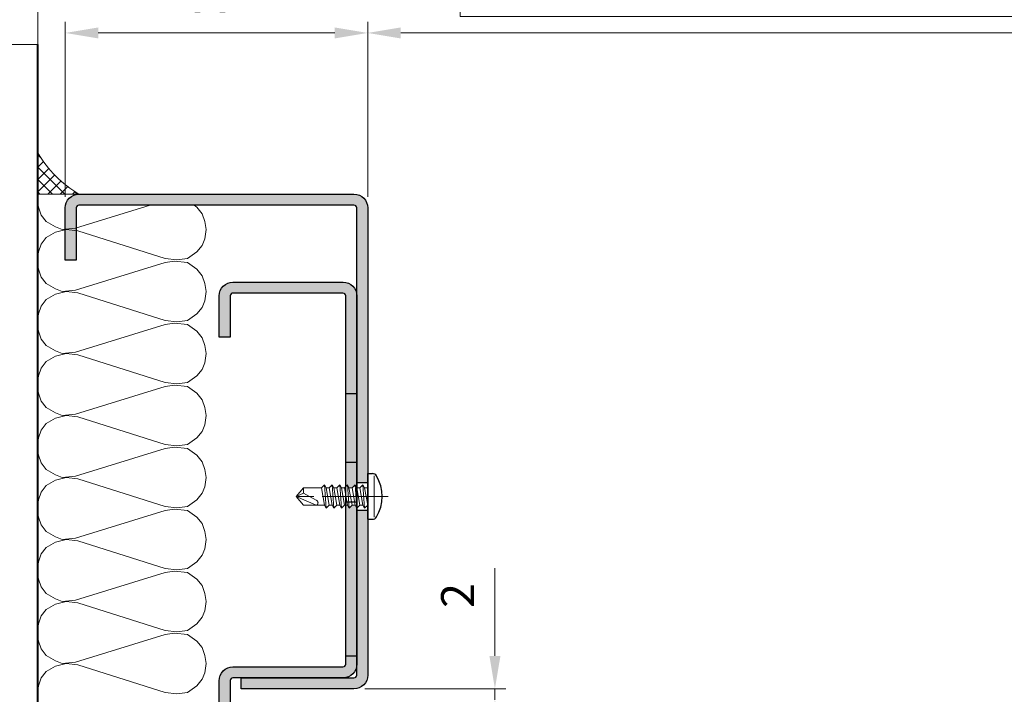
# Model space of a CAD drawing. Units: millimetres. Extents: x 0 to 321, y -11 to 450.
# Drawn here: x 69 to 158, y 304 to 366 of the extents above; entities that cross this region are included whole.
import ezdxf

# ---------------------------------------------------------------- set-up
doc = ezdxf.new("R2010")
doc.units = ezdxf.units.MM
doc.header["$PDMODE"] = 2
doc.header["$PDSIZE"] = 10
doc.linetypes.add('AM_ISO08W050', pattern=[18, 12, -1.5, 3, -1.5])
doc.linetypes.add('AM_ISO08W050x2', pattern=[9, 6, -0.75, 1.5, -0.75])
for name, color, linetype, lineweight in [('AEL-AM_1', 30, 'Continuous', 30), ('AEL-AM_2', 6, 'Continuous', 20), ('AEL-AM_5', 3, 'Continuous', 20), ('AEL-AM_7', 4, 'AM_ISO08W050', 18), ('AEL-AM_8', 1, 'Continuous', 15), ('AM_0', 7, 'Continuous', 40), ('AM_1', 30, 'Continuous', 30), ('AM_2', 6, 'Continuous', 20), ('AM_7', 4, 'AM_ISO08W050', 18), ('AM_8', 1, 'Continuous', 15)]:
    doc.layers.add(name, color=color, linetype=linetype, lineweight=lineweight)
doc.styles.get("Standard").update_dxf_attribs({"font": 'arial.ttf'})
doc.dimstyles.new('MAL-ISO$0', dxfattribs={"dimtxt": 3, "dimasz": 3, "dimexe": 1, "dimexo": 1, "dimgap": 1.5, "dimtad": 1, "dimtxsty": 'Standard', "dimcen": 0, "dimclrd": 256, "dimclre": 256, "dimclrt": 3, "dimadec": 1, "dimazin": 2, "dimtp": 0.1, "dimtm": 0.1, "dimtfac": 0.71, "dimtmove": 0, "dimatfit": 3, "dimfxl": 1, "dimlwd": -1, "dimlwe": -1, "dimarcsym": 1})

# ---------------------------------------------------------------- blocks, each defined once
blk = doc.blocks.new('*D13')
at = {"layer": 'AEL-AM_5', "transparency": 16777216}
for p, q in [((111.7218911748138, 307.8454356273887), (111.7218911748138, 315.8324751908268)), ((99.90943571325273, 304.8454356273887), (112.7218911748138, 304.8454356273887)), ((111.7218911748138, 303.8453831353805), (111.7218911748138, 304.8454356273887)), ((111.7218911748138, 300.8453831353805), (111.7218911748138, 297.8453831353805))]:
    blk.add_line(p, q, dxfattribs=at)
for points in [[(111.2218911748138, 307.8454356273887), (112.2218911748138, 307.8454356273887), (111.7218911748138, 304.8454356273887)], [(111.2218911748138, 300.8453831353805), (112.2218911748138, 300.8453831353805), (111.7218911748138, 303.8453831353805)]]:
    blk.add_solid(points, dxfattribs=at)
at = {"layer": 'Defpoints', "color": 0, "transparency": 16777216}
for p in [(98.90943571325273, 304.8454356273887, -0.001884490769434962), (111.7218911748139, 303.8453831353805, -0.001884490769434962), (111.7218911748138, 303.8453831353805)]:
    blk.add_point(p, dxfattribs=at)
at = {"layer": 'AEL-AM_5', "color": 3, "transparency": 16777216, "insert": (108.7157520206528, 313.3389554091078), "char_height": 3, "attachment_point": 5, "rotation": 90}
blk.add_mtext('2', dxfattribs=at)
blk = doc.blocks.new('*D20')
at = {"layer": 'AEL-AM_5', "transparency": 16777216}
for p, q in [((206.7447798517807, 376.2358261662507), (108.5736234738817, 376.2358261662507)), ((108.5736234738817, 376.2358261662507), (108.5736234738817, 366.0148900020852)), ((206.7447798517807, 366.0148900020852), (206.7447798517807, 376.2358261662507)), ((100.1592096714998, 349.5954422368422), (100.1592096714998, 365.5148900020852)), ((108.5736234738817, 366.0148900020852), (206.7447798517807, 366.0148900020852)), ((215.1591936541626, 349.5955293151133), (215.1591936541626, 365.5148900020852)), ((103.1592096714998, 364.5148900020852), (212.1591936541626, 364.5148900020852))]:
    blk.add_line(p, q, dxfattribs=at)
for points in [[(103.1592096714998, 365.0148900020852), (103.1592096714998, 364.0148900020852), (100.1592096714998, 364.5148900020852)], [(212.1591936541626, 365.0148900020852), (212.1591936541626, 364.0148900020852), (215.1591936541626, 364.5148900020852)]]:
    blk.add_solid(points, dxfattribs=at)
at = {"layer": 'Defpoints', "color": 0, "transparency": 16777216}
for p in [(215.1591936541626, 364.5148900020852), (100.1592096714998, 348.5954422368422, -0.001884490769434962), (215.1591936541626, 348.5955293151133, -0.001884490769434962)]:
    blk.add_point(p, dxfattribs=at)
at = {"layer": 'AEL-AM_5', "color": 3, "transparency": 16777216, "insert": (157.6592016628312, 371.1253580841679), "char_height": 2.5, "attachment_point": 5}
blk.add_mtext('{\\fArial|b1|i0|c0|p34;Largeur Passage Libre Huisserie : 500 à 1100 si H \\H1.0833x;≤ 2250^J                                                               1000 si H > 2250}', dxfattribs=at)
blk = doc.blocks.new('*D22')
at = {"layer": 'AEL-AM_5', "transparency": 16777216}
for p, q in [((72.65920908121895, 349.5952968298816), (72.65920908121895, 365.5148900020852)), ((100.1592096714998, 349.5954422368422), (100.1592096714998, 365.5148900020852)), ((97.15920967149977, 364.5148900020852), (75.65920908121895, 364.5148900020852))]:
    blk.add_line(p, q, dxfattribs=at)
for points in [[(75.65920908121895, 365.0148900020852), (75.65920908121895, 364.0148900020852), (72.65920908121895, 364.5148900020852)], [(97.15920967149977, 365.0148900020852), (97.15920967149977, 364.0148900020852), (100.1592096714998, 364.5148900020852)]]:
    blk.add_solid(points, dxfattribs=at)
at = {"layer": 'Defpoints', "color": 0, "transparency": 16777216}
for p in [(72.65920908121895, 364.5148900020852), (72.65920908121895, 348.5952968298816, -0.001884490769434962), (100.1592096714998, 348.5954422368422, -0.001884490769434962)]:
    blk.add_point(p, dxfattribs=at)
at = {"layer": 'AEL-AM_5', "color": 3, "transparency": 16777216, "insert": (85.90914084801422, 367.5404698110893), "char_height": 3, "attachment_point": 5}
blk.add_mtext('55', dxfattribs=at)
blk = doc.blocks.new('*D27')
at = {"layer": 'AEL-AM_5', "transparency": 16777216}
for p, q in [((70.159625966994, 356.7511786892962), (70.159625966994, 382.3895603026053)), ((245.1587244491321, 357.1223454428552), (245.1587244491321, 382.3895603026053)), ((242.1587244491321, 381.3895603026053), (73.159625966994, 381.3895603026053))]:
    blk.add_line(p, q, dxfattribs=at)
for points in [[(73.159625966994, 381.8895603026053), (73.159625966994, 380.8895603026053), (70.159625966994, 381.3895603026053)], [(242.1587244491321, 381.8895603026053), (242.1587244491321, 380.8895603026053), (245.1587244491321, 381.3895603026053)]]:
    blk.add_solid(points, dxfattribs=at)
at = {"layer": 'Defpoints', "color": 0, "transparency": 16777216}
for p in [(70.159625966994, 381.3895603026053), (70.159625966994, 355.7511786892962, -0.001884490769434962), (245.1587244491321, 356.1223454428552, -0.001884490769434962)]:
    blk.add_point(p, dxfattribs=at)
at = {"layer": 'AEL-AM_5', "color": 3, "transparency": 16777216, "insert": (158.2395994916363, 384.8366953639969), "char_height": 3, "attachment_point": 5}
blk.add_mtext('Largeur Tableau = Largeur Passage Libre Huisserie + 120', dxfattribs=at)
blk = doc.blocks.new('mastic-1')
at = {"layer": 'AM_8'}
h = blk.add_hatch(dxfattribs=at)
h.set_pattern_fill('ANSI37', color=256, scale=0.25, style=0)
h.set_pattern_definition([(45, (-3.75, 0), (-0.561266007566822, 0.5612660075668221), []), (135, (-3.75, 0), (-0.5612660075668221, -0.561266007566822), [])])
h.paths.add_polyline_path([(-1.4210854715202e-14, -3.750000000000092), (-1.4210854715202e-14, 0), (-3.75, 0, -0.1250761383103806)])
at = {"layer": 'AM_2'}
for p, q in [((-3.75, 0), (0, 0)), ((-1.4210854715202e-14, -3.75), (-1.4210854715202e-14, 0))]:
    blk.add_line(p, q, dxfattribs=at)
blk.add_arc((-9.253175602597821, -9.25317560259765), 10.76597419862858, 30.7413768028347, 59.25862319716307, dxfattribs=at)
blk = doc.blocks.new('vis auto tb 4-2x13')
at = {"layer": 'AEL-AM_7'}
blk.add_line((0, 3.725938591216163), (0, -13), dxfattribs=at)
at = {"layer": 'AM_1', "linetype": 'Continuous'}
for p, q in [((-4.15625, 0), (-4.15625, 0.8385416666660603)), ((4.15625, 0), (-4.15625, 0)), ((4.15625, 0), (4.15625, 0.8385416666660603))]:
    blk.add_line(p, q, dxfattribs=at)
for centre, radius, start, end in [((0, -4.61197916666697), 7.236979166667, 58.95177800760196, 121.0482219934755), ((-3.28125, 0.8385416666660603), 0.875, 121.0482219931219, 180), ((3.28125, 0.8385416666660603), 0.875, 0, 58.95177800760196)]:
    blk.add_arc(centre, radius, start, end, dxfattribs=at)
at = {"layer": 'AM_2', "linetype": 'Continuous'}
for p, q in [((-3.753347927833033, 1.147909775761946), (3.785081429745048, 1.147909775761946)), ((-1.566249999999968, 0), (-1.566249999999968, -0.5762197575159007)), ((2.100000000000023, -0.5762197575159007), (-2.100000000000023, -0.8658523344688547)), ((-2.100000000000023, -0.8658523344688547), (-1.566249999999968, -0.5762197575159007)), ((-1.566249999999968, -1.428657275092974), (-2.100000000000023, -0.8658523344688547)), ((-1.566249999999968, -0.5762197575159007), (1.566250000000025, -0.01341481689178181)), ((1.566250000000025, -0.8658523344688547), (-1.566249999999968, -1.428657275092974)), ((1.566250000000025, -1.413414816894146), (-1.566249999999968, -1.976219757516901)), ((-1.566249999999968, -1.976219757516901), (-1.566249999999968, -1.428657275092974)), ((1.566250000000025, -0.01341481689178181), (2.100000000000023, -0.5762197575159007)), ((2.100000000000023, -0.5762197575159007), (1.566250000000025, -0.8658523344688547)), ((1.566250000000025, -0.8658523344688547), (1.566250000000025, -1.413414816894146)), ((1.566250000000025, -1.413414816894146), (2.100000000000023, -1.976219757516901)), ((2.100000000000023, -1.976219757516901), (-2.100000000000023, -2.265852334469855)), ((-2.100000000000023, -2.265852334469855), (-1.566249999999968, -1.976219757516901)), ((-1.566249999999968, -2.828657275093065), (-2.100000000000023, -2.265852334469855)), ((2.100000000000023, -3.376219757516992), (-2.100000000000023, -3.665852334469037)), ((-2.100000000000023, -3.665852334469037), (-1.566249999999968, -3.415925648252141)), ((1.566250000000025, -2.265852334469855), (-1.566249999999968, -2.828657275093065)), ((-1.566249999999968, -3.415925648252141), (-1.566249999999968, -2.828657275093065)), ((1.566250000000025, -2.853120707628932), (-1.566249999999968, -3.415925648252141)), ((2.100000000000023, -1.976219757516901), (1.566250000000025, -2.265852334469855)), ((1.566250000000025, -2.265852334469855), (1.566250000000025, -2.853120707628932)), ((1.566250000000025, -2.853120707628932), (2.100000000000023, -3.376219757516992)), ((2.100000000000023, -3.376219757516992), (1.566250000000025, -3.665852334469037)), ((-1.566249999999968, -4.228657275092701), (-2.100000000000023, -3.665852334469037)), ((2.100000000000023, -4.776219757517083), (-2.100000000000023, -5.065852334469128)), ((-2.100000000000023, -5.065852334469128), (-1.566249999999968, -4.776219757517083)), ((-1.566249999999968, -5.628657275092792), (-2.100000000000023, -5.065852334469128)), ((1.566250000000025, -3.665852334469037), (-1.566249999999968, -4.228657275092701)), ((1.566250000000025, -4.213414816892964), (-1.566249999999968, -4.776219757517083)), ((-1.566249999999968, -4.776219757517083), (-1.566249999999968, -4.228657275092701)), ((1.566250000000025, -5.065852334469128), (-1.566249999999968, -5.628657275092792)), ((1.566250000000025, -3.665852334469037), (1.566250000000025, -4.213414816892964)), ((1.566250000000025, -4.213414816892964), (2.100000000000023, -4.776219757517083)), ((2.100000000000023, -4.776219757517083), (1.566250000000025, -5.065852334469128)), ((1.566250000000025, -5.065852334469128), (1.566250000000025, -5.613414816893055)), ((2.100000000000023, -6.176219757517174), (-2.100000000000023, -6.465852334468764)), ((-2.100000000000023, -6.465852334468764), (-1.566249999999968, -6.176219757517174)), ((-1.566249999999968, -7.028657275092883), (-2.100000000000023, -6.465852334468764)), ((-1.566249999999968, -6.176219757517174), (1.566250000000025, -5.613414816893055)), ((-1.566249999999968, -6.176219757517174), (-1.566249999999968, -5.628657275092792)), ((1.566250000000025, -6.465852334468764), (-1.566249999999968, -7.028657275092883)), ((-1.566249999999968, -7.57621975751681), (1.566250000000025, -7.013414816893146)), ((-1.566249999999968, -7.57621975751681), (-1.566249999999968, -7.028657275092883)), ((1.566250000000025, -5.613414816893055), (2.100000000000023, -6.176219757517174)), ((2.100000000000023, -6.176219757517174), (1.566250000000025, -6.465852334468764)), ((1.566250000000025, -6.465852334468764), (1.566250000000025, -7.013414816893146)), ((1.566250000000025, -7.013414816893146), (2.100000000000023, -7.57621975751681)), ((2.100000000000023, -7.57621975751681), (-2.100000000000023, -7.865852334470219)), ((-2.100000000000023, -7.865852334470219), (-1.566249999999968, -7.57621975751681)), ((-1.566249999999968, -8.428657275092974), (-2.100000000000023, -7.865852334470219)), ((1.566250000000025, -7.865852334470219), (-1.566249999999968, -8.428657275092974)), ((-1.566249999999968, -8.428657275092974), (-1.566249999999968, -11.6875)), ((2.100000000000023, -7.57621975751681), (1.566250000000025, -7.865852334470219)), ((1.566250000000025, -11.6875), (1.566250000000025, -7.865852334470219)), ((-0.6032908100900158, -11.6875), (0.6777047397440583, -9.369131521346844)), ((0, -13), (1.566250000000025, -9.369131521346844)), ((-0.6032908100900158, -11.6875), (-1.566249999999968, -11.6875)), ((-1.566249999999968, -11.6875), (0, -13)), ((0, -13), (-0.6032908100900158, -11.6875)), ((0, -13), (1.566250000000025, -11.6875)), ((1.566250000000025, -11.6875), (1.566250000000025, -11.6875))]:
    blk.add_line(p, q, dxfattribs=at)
blk.add_lwpolyline([(1.566250000000025, -9.369131521346844), (1.566569157054005, -9.354512057592729), (1.56624183515504, -9.340288738192157), (1.565283768610016, -9.326458211550744), (1.563710691727977, -9.313017126080013), (1.561538338817002, -9.29996213018785), (1.558782444184033, -9.287289872283054), (1.55545874213999, -9.274997000773965), (1.551582966989997, -9.263080164068924), (1.547170853045031, -9.251536010578093), (1.542238134610955, -9.240361188707993), (1.536800545997039, -9.22955234687015), (1.530873821511989, -9.219106133471087), (1.52447369546303, -9.209019196920053), (1.517615902157956, -9.199288185625846), (1.510316175907008, -9.189909747998172), (1.502590251015988, -9.180880532444007), (1.494453861795023, -9.172197187373058), (1.485922937776024, -9.163856184454744), (1.477015660989025, -9.155851956154947), (1.467751658648979, -9.148177626595952), (1.458150581700977, -9.140826298424145), (1.448232081088008, -9.133791074277724), (1.43801580775704, -9.127065056803076), (1.42752141264998, -9.120641348642039), (1.416768546712035, -9.114513052436905), (1.405776860888011, -9.108673270830877), (1.394566006121977, -9.103115106465793), (1.383155633358001, -9.097831661985765), (1.371565393541061, -9.092816040033085), (1.359814937614999, -9.088061343250047), (1.347923916525019, -9.083560674279852), (1.335911981214963, -9.079307135766157), (1.323798782629012, -9.075293830348983), (1.311603971712032, -9.071513860673804), (1.287041140065014, -9.064632655094101), (1.274692696783973, -9.061535481186183), (1.262307558586031, -9.058674550157775), (1.249891622234031, -9.056055416438085), (1.237450784488999, -9.053683634451772), (1.224990942111958, -9.051564758628956), (1.212517991865013, -9.049704343396115), (1.200037830512031, -9.048107943182004), (1.187556354812045, -9.04678111241492), (1.175079461529037, -9.045729405520888), (1.162613047423008, -9.044958376928662), (1.150163009258051, -9.044473581066995), (1.137735243794054, -9.044280572363277), (1.125335647793065, -9.044384905243078), (1.11297011801804, -9.044792134137879), (1.100644551230005, -9.045507813471886), (1.088364844191005, -9.046537497676127), (1.076136893663033, -9.04788674117708), (1.063966596408022, -9.049561098400773), (1.051859849186997, -9.05156612377914), (1.03982254876297, -9.053907371735932), (1.027860591896967, -9.056590396700813), (1.015979875352002, -9.059620753100717), (1.00418629588205, -9.06300399524389), (0.9924856340890074, -9.066743077446972), (0.9808832551750015, -9.070831656059909), (0.9693844315229967, -9.07526130979113), (0.9579944355170369, -9.08002361735089), (0.9467185395380397, -9.08511015744807), (0.9355620159699924, -9.090512508791107), (0.9245301371960295, -9.096222250089795), (0.913628175597978, -9.10223096005484), (0.9028614035600526, -9.108530217394218), (0.8922350934630003, -9.115111600816817), (0.8817545176920589, -9.121966689031979), (0.8714249486289987, -9.129087060749953), (0.8612516586559877, -9.136464294679172), (0.8512399201570133, -9.144089969528068), (0.8413950055140162, -9.1519556640078), (0.8317221871100173, -9.160052956825893), (0.8222267373290038, -9.168373426693051), (0.81291392855303, -9.176908652318161), (0.8037890331639801, -9.18565021241011), (0.7948573235460117, -9.194589685677784), (0.7861240720819751, -9.203718650830979), (0.7775945511530153, -9.213028686579037), (0.7692740331449954, -9.222511371630844), (0.7611677904380372, -9.232158284696197), (0.7532810954160141, -9.241961004483983), (0.7456192204610375, -9.251911109703087), (0.738187437958004, -9.262000179062852), (0.7309910373190291, -9.272220172495054), (0.7240353894630402, -9.282564874271884), (0.7173258896630159, -9.293028613763), (0.7108679331929579, -9.303605720434916), (0.7046669153289713, -9.314290523752788), (0.6987282313459673, -9.325077353183133), (0.6930572765210172, -9.335960538192012), (0.6876594461280092, -9.346934408244124), (0.6825401354440146, -9.357993292806896), (0.6777047397440583, -9.369131521346844), (0.6777047397440583, -9.369131521346844)], dxfattribs=at)

msp = doc.modelspace()

# ---------------------------------------------------------------- hatches: boundary and pattern name
at = {"layer": 'AEL-AM_8'}
h = msp.add_hatch(dxfattribs=at)
h.set_pattern_fill('AR-CONC', color=256, scale=0.1, angle=-2.684773296448667e-13, style=0)
h.set_pattern_definition([(49.99999999999973, (361.4714187134057, -40.19229561468352), (18.21846689960039, -1.593908553890393), [1.905, -20.955]), (354.9999999999997, (361.4714187134057, -40.19229561468352), (-3.524282597566609, 19.10566428821802), [1.524, -16.764]), (100.4509999999996, (362.9896187134057, -40.32512061468354), (14.69425016659601, 17.51166878202912), [1.618999999999999, -17.80899999999998]), (46.18419999999975, (361.4714187134057, -35.11229561468353), (27.10790408921297, -4.204232793272841), [2.8575, -31.4325]), (96.63559999999949, (363.7304087134055, -35.46264561468352), (23.74042344662384, 24.74255558900481), [2.428499999999998, -26.71349999999998]), (351.1839999999997, (361.4714187134057, -35.11229561468353), (23.74046058139351, 24.74251178605966), [2.286, -25.146]), (20.99999999999973, (364.0114187134056, -36.38229561468353), (15.16148798353828, -10.22655185167632), [1.905, -20.955]), (325.9999999999997, (364.0114187134056, -36.38229561468353), (6.180202834764795, 18.4187966122319), [1.524, -16.764]), (71.45139999999975, (365.2748687134056, -37.23450561468356), (21.34164907701249, 8.192285771605645), [1.619, -17.809]), (37.49999999999974, (361.4714187134057, -40.19229561468352), (0.3088603250592213, 8.45550388731531), [0, -16.5608, 0, -17.018, 0, -16.8275]), (7.499999999999745, (361.4714187134057, -40.19229561468352), (6.681966251030622, 10.01805748181192), [0, -9.702800000000002, 0, -16.1798, 0, -6.413500000000001]), (327.4999999999997, (355.8072187134055, -40.19229561468349), (13.55905951668714, -0.5728743992674094), [0, -6.350000000000001, 0, -19.812, 0, -26.289]), (317.4999999999997, (353.2672187134056, -40.19229561468349), (14.81291813860182, 2.542649103333233), [0, -8.255, 0, -13.1572, 0, -18.669])])
h.paths.add_polyline_path([(41.67427842072244, 264.6233814003025), (70.15962596699354, 264.6233814003024), (70.159625966994, 363.4569277323754), (41.6742784207229, 363.4569277323755)])
at = {"layer": 'AM_8'}
h = msp.add_hatch(color=256, dxfattribs=at)
edge = h.paths.add_edge_path()
edge.add_line((73.90920247179442, 349.8453034392706), (98.90920306214038, 349.8454356274175))
edge.add_arc((98.90920967151762, 348.5954356274354), 1.249999999999682, 360.00030295289133, 450.00030295153385, ccw=False)
edge.add_line((100.1592096714998, 348.5954422368422), (100.1593387493391, 323.5954422987258))
edge.add_line((100.1593387493391, 323.5954422987258), (99.15933874935264, 323.5954371356121))
edge.add_line((99.15933874935264, 323.5954371356121), (99.15920967151443, 348.5954369493165))
edge.add_arc((98.90920967151739, 348.5954356274344), 0.2500000000005957, 360.0003029530861, 450.0003029527767)
edge.add_line((98.90920834963653, 348.8454356274314), (73.90920775932149, 348.8453034392854))
edge.add_arc((73.90920908120167, 348.595303439289), 0.2499999999999136, 450.0003029526074, 540.000302952933)
edge.add_line((73.65920908120519, 348.5953021174074), (73.65923948447893, 343.8453087267963))
edge.add_line((73.65923948447893, 343.8453087267963), (72.65923948449348, 343.8453034392706))
edge.add_line((72.65923948449348, 343.8453034392706), (72.65920908121906, 348.5952968298816))
edge.add_arc((73.90920908118643, 348.5953034393033), 1.249999999984846, 90.00030295221131, 180.0003029535687, ccw=False)
h = msp.add_hatch(color=256, dxfattribs=at)
edge = h.paths.add_edge_path()
edge.add_line((98.15901033208446, 336.8455576228684), (98.15961707603755, 340.5952879589985))
edge.add_arc((97.90961707603948, 340.5952892808768), 0.2500000000016047, 359.999697047809, 449.9996970474736)
edge.add_line((97.9096183979192, 340.845289280875), (87.90961839791909, 340.8453421561367))
edge.add_arc((87.90961707603687, 340.5953421561373), 0.2500000000027842, 449.9996970469167, 539.9996970472553)
edge.add_line((87.65961707603755, 340.5953434780181), (87.65959724781568, 336.8453434780708))
edge.add_line((87.65959724781568, 336.8453434780708), (86.65959724781591, 336.8453487655966))
edge.add_line((86.65959724781591, 336.8453487655966), (86.65959724781591, 339.5954968162828))
edge.add_line((86.65959724781591, 339.5954968162828), (86.65963011885482, 340.5896319094968))
edge.add_arc((87.90961707602891, 340.595342156128), 1.250000000008769, 89.99969704668348, 180.261739335907, ccw=False)
edge.add_line((87.90962368544491, 341.8453421561194), (97.90962368544503, 341.8452892808786))
edge.add_arc((97.90961707602277, 340.5952892808638), 1.250000000032282, 361.38702747471103, 449.99969704640137, ccw=False)
edge.add_line((99.15925082096363, 340.6255465706601), (99.15934104786267, 323.1502580865908))
edge.add_line((99.15934104786267, 323.1502580865908), (99.02633281478792, 323.3953680644517))
edge.add_line((99.0263328147878, 323.3953680644517), (98.74493240868266, 323.128490887896))
edge.add_line((98.74493240868266, 323.128490887896), (98.45129822211199, 323.1284886167237))
edge.add_line((98.45129822211199, 323.1284886167238), (98.32633281480925, 323.3953626501619))
edge.add_line((98.32633281480913, 323.3953626501618), (98.15920926878893, 323.2368644421629))
edge.add_line((98.15920926878904, 323.236864442163), (98.15901033208458, 336.8455576228684))
for points in [[(98.15943426781656, 307.8453219926195), (99.15942006901402, 307.8453165318174), (99.15935051245039, 321.317141773845), (99.02634699345971, 321.5622430645066), (98.73271280688893, 321.5622407933343), (98.47116534615078, 321.2953637703351), (98.32634699348104, 321.5622376502167), (98.15923374909643, 321.5622363576458)], [(99.15935165713655, 321.0954371356456), (100.159351657123, 321.0954422987591), (100.1594291038272, 306.0954422367813, -0.414213562381273), (98.90943571324739, 304.8454356273887), (88.6594073745937, 304.8453814302502), (88.65940208706799, 305.8453814302356), (98.90943042572475, 305.8454356273778, 0.4142135259351398), (99.15942910384116, 306.0954369181524)]]:
    msp.add_hatch(color=256, dxfattribs=at).paths.add_polyline_path(points)
h = msp.add_hatch(color=256, dxfattribs=at)
edge = h.paths.add_edge_path()
edge.add_line((87.65943730015876, 305.5953867395192), (87.65936699120665, 292.7203634343591))
edge.add_line((87.65936699120665, 292.7203634343591), (87.15943868073693, 292.7203634343591))
edge.add_line((87.15943868073704, 292.7203634343591), (86.65951037032552, 292.7203661644074))
edge.add_line((86.6595103703254, 292.7203661644076), (86.65968507907566, 305.5704979520858))
edge.add_arc((87.9094373001541, 305.5953854176259), 1.250000000012587, 89.99969704685992, 181.140832771388, ccw=False)
edge.add_line((87.90944390956635, 306.8453854176209), (97.90944390956635, 306.8453325423592))
edge.add_arc((97.90944523144846, 307.0953325423586), 0.2500000000028126, 269.9996970469199, 359.9996970472488)
edge.add_line((98.15944523144778, 307.0953312204778), (98.15943426789637, 307.8453165344387))
edge.add_line((98.15943426789637, 307.845316534439), (99.15961707603743, 307.845316534439))
edge.add_line((99.15961707603743, 307.845316534439), (99.15961707603743, 307.0953259329819))
edge.add_arc((97.90932370036661, 307.0956259487611), 1.250293411666089, 270.0052663853353, 359.98625151668307, ccw=False)
edge.add_line((97.90943862204041, 305.8453325423765), (87.90943862204018, 305.8453854176391))
edge.add_arc((87.90943730015876, 305.5953854176391), 0.2500000000035231, 449.999697047086, 539.9996970473986)

# ---------------------------------------------------------------- linework, layer by layer
at = {"layer": 'AEL-AM_2'}
for points in [[(70.19003238638619, 348.8453258054206), (70.2196158961931, 348.6678247465791), (70.45957561298987, 347.9479303374004), (70.93951030537268, 347.3480310454082), (71.77936931416174, 346.8680963530254), (72.37928386494299, 346.628136636228), (73.57909770771643, 346.748116494626), (80.37006784305437, 348.8453258054205)], [(84.36887601225352, 348.8453258054205), (84.61738200947435, 348.6678247465791), (85.09731670185717, 348.0679101957983), (85.33727641865404, 347.3480310454081), (85.45725627705248, 346.628136636228)], [(85.45725627705248, 346.628136636228), (85.33727641865404, 345.7882623686503), (85.09731670185717, 345.1883554472631), (84.61738200947435, 344.5884485258759), (83.77750774189623, 343.9885416044901), (82.81766887470873, 343.8685617460912), (81.73783489033373, 343.9885416044901), (73.8190574245133, 346.5081567778291), (72.7392234401383, 346.628136636228), (71.77936931416174, 346.3881692900362), (70.93951030537268, 345.9082498564433), (70.45957561298987, 345.3083429350561), (70.21961589619299, 344.588448525876), (70.09963603779455, 343.7485818876933)], [(70.09963603779455, 343.7485818876933), (70.21961589619299, 343.0287027373022), (70.45957561298987, 342.3088083281235), (70.93951030537268, 341.7089090361313), (71.77936931416174, 341.2289743437485), (72.37928386494299, 340.9890146269511), (73.57909770771643, 341.1089944853491), (81.73783489033362, 343.6286020292953), (82.57769389912268, 343.7485818876933), (83.77750774189612, 343.6286020292953), (84.61738200947435, 343.0287027373022), (85.09731670185717, 342.4287881865214), (85.33727641865404, 341.7089090361312), (85.45725627705248, 340.9890146269511)], [(85.45725627705248, 340.9890146269511), (85.33727641865404, 340.1491403593734), (85.09731670185717, 339.5492334379862), (84.61738200947435, 338.9493265165991), (83.77750774189623, 338.3494195952132), (82.81766887470873, 338.2294397368144), (81.73783489033373, 338.3494195952132), (73.8190574245133, 340.8690347685522), (72.7392234401383, 340.9890146269511), (71.77936931416174, 340.7490472807593), (70.93951030537268, 340.2691278471664), (70.45957561298987, 339.6692209257793), (70.21961589619299, 338.9493265165991), (70.09963603779455, 338.1094598784164), (70.2196158961931, 337.3895730986313), (70.45957561298998, 336.6696863188452), (70.93951030537279, 336.0697793974594), (71.77936931416185, 335.5898523344702), (72.3792838649431, 335.3498849882793), (73.57909770771654, 335.4698724760722), (81.73783489033373, 337.989480020017), (82.57769389912279, 338.1094598784164), (83.77750774189623, 337.989480020017), (84.61738200947435, 337.3895730986312), (85.09731670185717, 336.789666177244), (85.33727641865404, 336.0697793974593), (85.45725627705248, 335.3498849882792)], [(85.45725627705248, 335.3498849882792), (85.33727641865404, 334.5100183500952), (85.09731670185717, 333.9101114287093), (84.61738200947435, 333.3102045073222), (83.77750774189623, 332.710297585935), (82.81766887470873, 332.590317727537), (81.73783489033373, 332.710297585935), (73.81905742451342, 335.2299051298813), (72.73922344013842, 335.3498849882793), (71.77936931416185, 335.1099252714824), (70.93951030537279, 334.6299982084941), (70.45957561298998, 334.0300912871074), (70.2196158961931, 333.3102045073222), (70.09963603779467, 332.4703378691382), (70.2196158961931, 331.7504434599594), (70.45957561298998, 331.0305566801742), (70.93951030537279, 330.4306497587871), (71.77936931416185, 329.9507226957992), (72.3792838649431, 329.7107629790024), (73.57909770771654, 329.8307428374004), (81.73783489033373, 332.3503503813452), (82.57769389912279, 332.4703378691381), (83.77750774189623, 332.3503503813452), (84.61738200947435, 331.7504434599593), (85.09731670185717, 331.1505365385722), (85.33727641865404, 330.430649758787), (85.45725627705248, 329.7107629790023)], [(85.45725627705248, 329.7107629790023), (85.33727641865404, 328.8708887114242), (85.09731670185717, 328.270981790037), (84.61738200947435, 327.6710748686503), (83.77750774189623, 327.0711679472631), (82.81766887470873, 326.9511880888651), (81.73783489033373, 327.0711679472631), (73.81905742451342, 329.5907831206035), (72.73922344013842, 329.7107629790024), (71.77936931416185, 329.470803262205), (70.93951030537279, 328.9908761992172), (70.45957561298998, 328.39096927783), (70.2196158961931, 327.6710748686504), (70.09963603779467, 326.8312082304672), (70.2196158961931, 326.1113214506811), (70.45957561298998, 325.3914346708964), (70.93951030537279, 324.7915277495093), (71.77936931416185, 324.3116006865214), (72.3792838649431, 324.07163334033), (73.57909770771654, 324.1916208281235), (81.73783489033373, 326.7112283720683), (82.57769389912279, 326.8312082304672), (83.77750774189623, 326.7112283720683), (84.61738200947435, 326.1113214506811), (85.09731670185717, 325.5114145292953), (85.33727641865404, 324.7915277495092), (85.45725627705248, 324.07163334033)], [(85.45725627705248, 324.07163334033), (85.33727641865404, 323.2317667021464), (85.09731670185705, 322.6318597807592), (84.61738200947424, 322.0319528593734), (83.77750774189612, 321.4320459379862), (82.81766887470862, 321.3120660795882), (81.73783489033362, 321.4320459379862), (73.81905742451342, 323.9516534819311), (72.73922344013842, 324.07163334033), (71.77936931416185, 323.8316736235332), (70.93951030537268, 323.3517465605453), (70.45957561298987, 322.7518396391582), (70.21961589619299, 322.0319528593735), (70.09963603779455, 321.1920862211894), (70.21961589619299, 320.4721918120093), (70.45957561298987, 319.7523050322241), (70.93951030537268, 319.1523981108383), (71.77936931416174, 318.6724710478491), (72.37928386494299, 318.4325113310522), (73.57909770771643, 318.5524911894511), (81.73783489033362, 321.0720987333964), (82.57769389912268, 321.1920862211894), (83.77750774189612, 321.0720987333964), (84.61738200947424, 320.4721918120092), (85.09731670185705, 319.8722848906234), (85.33727641865393, 319.1523981108382), (85.45725627705237, 318.4325113310522)], [(85.45725627705237, 318.4325113310522), (85.33727641865393, 317.592644692869), (85.09731670185705, 316.9927377714823), (84.61738200947424, 316.3928308500952), (83.77750774189612, 315.7929239287093), (82.81766887470862, 315.6729364409164), (81.73783489033362, 315.7929239287093), (73.8190574245133, 318.3125314726543), (72.7392234401383, 318.4325113310522), (71.77936931416174, 318.1925516142563), (70.93951030537268, 317.7126245512671), (70.45957561298987, 317.1127176298813), (70.21961589619299, 316.3928308500952), (70.09963603779455, 315.5529565825171), (70.21961589619299, 314.8330698027324), (70.45957561298987, 314.1131830229472), (70.93951030537268, 313.5132761015601), (71.77936931416174, 313.0333490385722), (72.37928386494299, 312.7933816923813), (73.57909770771643, 312.9133691801742), (81.73783489033362, 315.432976724119), (82.57769389912268, 315.552956582517), (83.77750774189612, 315.432976724119), (84.61738200947424, 314.8330698027323), (85.09731670185705, 314.2331628813452), (85.33727641865393, 313.51327610156), (85.45725627705237, 312.7933816923812)], [(85.45725627705237, 312.7933816923812), (85.33727641865393, 311.9535150541972), (85.09731670185705, 311.35360813281), (84.61738200947424, 310.7537012114242), (83.77750774189612, 310.153794290037), (82.81766887470862, 310.0338144316381), (81.73783489033362, 310.153794290037), (73.8190574245133, 312.6734018339824), (72.7392234401383, 312.7933816923813), (71.77936931416174, 312.5534219755844), (70.93951030537268, 312.0734949125952), (70.45957561298987, 311.4735879912094), (70.21961589619299, 310.7537012114242), (70.09963603779455, 309.9138345732402), (70.21961589619299, 309.1939401640601), (70.45957561298987, 308.4740533842754), (70.93951030537268, 307.8741464628882), (71.77936931416174, 307.3942193999004), (72.37928386494299, 307.1542596831035), (73.57909770771643, 307.2742395415024), (81.73783489033362, 309.7938470854472), (82.57769389912268, 309.9138345732401), (83.77750774189612, 309.7938470854472), (84.61738200947424, 309.19394016406), (85.09731670185705, 308.5940332426742), (85.33727641865393, 307.8741464628881), (85.45725627705237, 307.1542596831034)], [(85.45725627705237, 307.1542596831034), (85.33727641865393, 306.3143930449203), (85.09731670185705, 305.7144861235331), (84.61738200947424, 305.1145792021464), (83.77750774189612, 304.5146722807592), (82.81766887470862, 304.3946847929672), (81.73783489033362, 304.5146722807592), (73.8190574245133, 307.034279824705), (72.7392234401383, 307.1542596831035), (71.77936931416174, 306.9142999663061), (70.93951030537268, 306.4343729033183), (70.45957561298987, 305.8344659819311), (70.21961589619299, 305.1145792021464), (70.09963603779455, 304.2747049345683)]]:
    msp.add_lwpolyline(points, dxfattribs=at)
at = {"layer": 'AEL-AM_7'}
msp.add_line((70.159625966994, 363.4569277323754, -0.001884490769434962), (41.6742784207229, 363.4569277323755, -0.001884490769434962), dxfattribs=at)
at = {"layer": 'AM_0'}
msp.add_line((70.15962596699354, 264.6233814003024, -0.001884490769434962), (70.159625966994, 363.4569277323754, -0.001884490769434962), dxfattribs=at)
at = {"layer": 'AM_1'}
for p, q in [((98.15911753169759, 331.7203192643817, -0.001884490769434962), (99.15961707603755, 331.720313804285, -0.001884490769434962)), ((98.15903255754814, 325.4703192647524, -0.001884490769434962), (99.15894002202323, 325.470313804378, -0.001884490769434962)), ((100.1593387493392, 323.5954422987258, -0.001884490769434962), (99.15933874935264, 323.5954371356121, -0.001884490769434962)), ((98.15911753169748, 321.8453219945355, -0.001884490769434962), (99.15897415252063, 321.845316534439, -0.001884490769434962)), ((99.15935165713655, 321.0954371356456, -0.001884490769434962), (100.1593516571231, 321.0954422987591, -0.001884490769434962)), ((98.15903255754803, 307.8453219948132, -0.001884490769434962), (99.15894002202312, 307.845316534439, -0.001884490769434962))]:
    msp.add_line(p, q, dxfattribs=at)
at = {"layer": 'AM_1', "elevation": -0.001884490769434962}
for points in [[(99.15920967151443, 348.5954369493165, 0.4142135623714967), (98.90920834963653, 348.8454356274314), (73.90920775932149, 348.8453034392854, 0.4142135623746934), (73.65920908120519, 348.5953021174074), (73.65923948447893, 343.8453087267963), (72.65923948449348, 343.8453034392706), (72.65920908121895, 348.5952968298816, -0.414213562380021), (73.90920247179442, 349.8453034392706), (98.90920306214038, 349.8454356274175, -0.414213562366169), (100.1592096714998, 348.5954422368422), (100.1594291038272, 306.0954422367813, -0.414213562380021), (98.90943571325273, 304.8454356273887), (88.6594073745937, 304.8453814302502), (88.65940208706799, 305.8453814302356), (98.90943042572475, 305.8454356273778, 0.4142135623746934), (99.15942910384105, 306.0954369492555), (99.15920967151443, 348.5954369493165)], [(86.65949998526288, 291.9565184265945), (86.65968507907566, 305.5704979520858, -0.4200590966161032), (87.90944390956635, 306.8453854176209), (97.90944390956624, 306.8453325423592, 0.4142135623747516), (98.15944523144778, 307.0953312204778), (98.15901033208446, 336.8455576228684), (98.15961707603755, 340.5952879589985, 0.4142135623714301), (97.9096183979192, 340.845289280875), (87.90961839791909, 340.8453421561367, 0.4142135623747599), (87.65961707603755, 340.5953434780181), (87.65959724781568, 336.8453434780708), (86.65959724781591, 336.8453487655966), (86.65959724781591, 339.5954968162828), (86.65963011885482, 340.5896319094968, -0.4155537450186297), (87.90962368544491, 341.8453421561194), (97.90962368544503, 341.8452892808786, -0.4142135623660991), (99.15961707603755, 340.5952826714715), (99.15961707603743, 307.0953259329817)], [(99.15961707603743, 307.0953259329817, -0.4141163626359787), (97.90943862204041, 305.8453325423765), (87.90943862204018, 305.8453854176391, 0.4142135623746517), (87.65943730015876, 305.5953867395192), (87.65936357826446, 292.0953831353832)]]:
    msp.add_lwpolyline(points, format="xyb", dxfattribs=at)
at = {"layer": 'AM_7', "linetype": 'AM_ISO08W050x2'}
msp.add_line((98.65934620567647, 322.3454345540771, -0.001884490769434962), (100.6593462056491, 322.3454448803045, -0.001884490769434962), dxfattribs=at)

# ---------------------------------------------------------------- block references
at = {"layer": 'AEL-AM_1', "xscale": -1, "rotation": 90}
msp.add_blockref('mastic-1', (70.159625966994, 349.8452590486887, -0.001884490769434962), dxfattribs=at)
at = {"layer": 'AEL-AM_1', "xscale": 0.5000000000000066, "yscale": 0.5000000000000066, "zscale": 0.5000000000000066, "rotation": 270.0004431656612}
msp.add_blockref('vis auto tb 4-2x13', (100.1592671034238, 322.3453768273271, -0.001884490769434962), dxfattribs=at)

# ---------------------------------------------------------------- dimensions: what is measured, and where the dimension line sits
at = {"layer": 'AEL-AM_5'}
dim = msp.add_linear_dim(base=(70.159625966994, 381.3895603026053), p1=(245.1587244491321, 356.1223454428552, -0.001884490769434962), p2=(70.159625966994, 355.7511786892962, -0.001884490769434962), text='Largeur Tableau = Largeur Passage Libre Huisserie + 120', dimstyle='MAL-ISO$0', dxfattribs=at)
dim.commit()
dim.dimension.update_dxf_attribs({"geometry": '*D27', "text_midpoint": (158.2395994916363, 381.3895603026053), "dimtype": 160})
dim = msp.add_linear_dim(base=(215.1591936541626, 364.5148900020852), p1=(100.1592096714998, 348.5954422368422, -0.001884490769434962), p2=(215.1591936541626, 348.5955293151133, -0.001884490769434962), text='{\\fArial|b1|i0|c0|p34;Largeur Passage Libre Huisserie : 500 à 1100 si H \\H1.0833x;≤ 2250^J                                                               1000 si H > 2250}', dimstyle='MAL-ISO$0', override={"dimtxt": 2.5, "dimgap": -1.5}, dxfattribs=at)
dim.commit()
dim.dimension.update_dxf_attribs({"geometry": '*D20', "text_midpoint": (157.6592016628312, 364.5148900020852), "dimtype": 160})
dim = msp.add_linear_dim(base=(72.65920908121895, 364.5148900020852), p1=(100.1592096714998, 348.5954422368422, -0.001884490769434962), p2=(72.65920908121895, 348.5952968298816, -0.001884490769434962), dimstyle='MAL-ISO$0', override={"dimlfac": 2}, dxfattribs=at)
dim.commit()
dim.dimension.update_dxf_attribs({"geometry": '*D22', "text_midpoint": (85.90914084801422, 364.5148900020852), "dimtype": 160})
dim = msp.add_linear_dim(base=(111.7218911748138, 303.8453831353805), p1=(98.90943571325273, 304.8454356273887, -0.001884490769434962), p2=(111.7218911748139, 303.8453831353805, -0.001884490769434962), angle=90, dimstyle='MAL-ISO$0', override={"dimlfac": 2}, dxfattribs=at)
dim.commit()
dim.dimension.update_dxf_attribs({"geometry": '*D13', "text_midpoint": (111.7218911748138, 313.3389554091078), "dimtype": 160})

doc.saveas('drawing.dxf')
